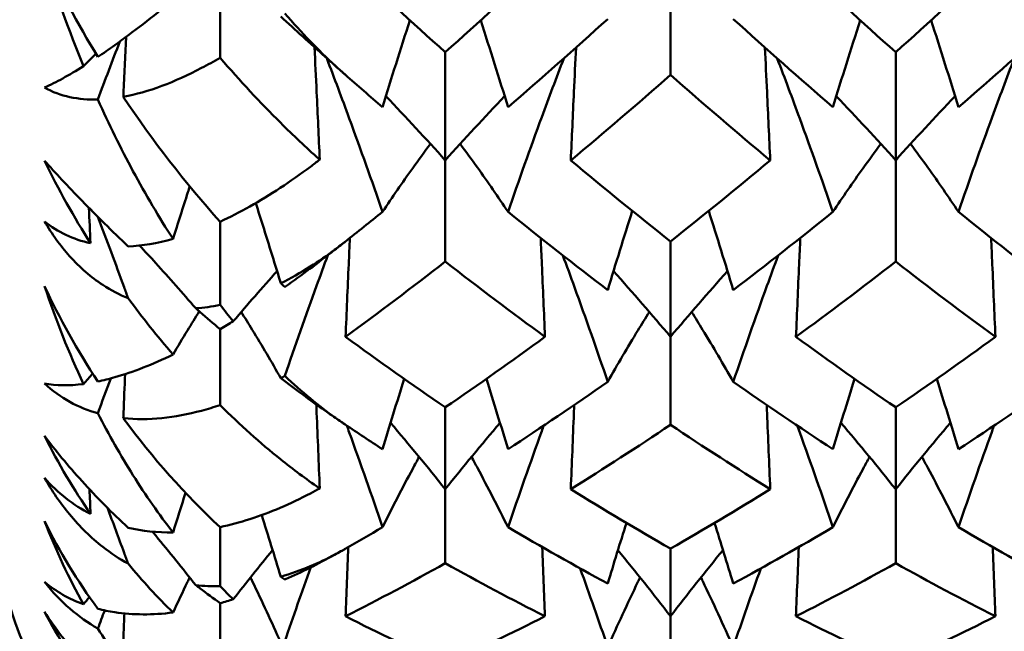
# Model space of a CAD drawing. Units: millimetres. Extents: x 6 to 825, y 10 to 578.
# Drawn here: x 300 to 303, y 305 to 307 of the extents above; entities that cross this region are included whole.
import ezdxf

# ---------------------------------------------------------------- set-up
doc = ezdxf.new("R2010")
doc.units = ezdxf.units.MM
doc.layers.add('Sichtbare Kanten(SuP)', color=7, linetype='Continuous', lineweight=50)

msp = doc.modelspace()

# ---------------------------------------------------------------- linework, layer by layer
at = {"layer": 'Sichtbare Kanten(SuP)'}
for p, q in [((301.0295, 306.8778), (301.0295, 306.5976)), ((302.3152, 306.8726), (302.3152, 306.5484)), ((301.6723, 306.6135), (301.6723, 306.3046)), ((302.958, 306.6135), (302.958, 306.3046)), ((301.6723, 306.3046), (301.6723, 306.0158)), ((302.958, 306.3046), (302.958, 306.0158)), ((301.0295, 306.1297), (301.0295, 305.8921)), ((302.3152, 306.0735), (302.3152, 305.8011)), ((301.0295, 305.8228), (301.0295, 305.6063)), ((302.3152, 305.8011), (302.3152, 305.55)), ((301.6723, 305.5999), (301.6723, 305.3662)), ((302.958, 305.5999), (302.958, 305.3662)), ((301.6723, 305.3662), (301.6723, 305.1549)), ((302.958, 305.3662), (302.958, 305.1549)), ((301.0295, 305.258), (301.0295, 305.0891)), ((302.3152, 305.1965), (302.3152, 305.0034)), ((301.0295, 305.041), (301.0295, 304.8951)), ((302.3152, 305.0034), (302.3152, 304.8336))]:
    msp.add_line(p, q, dxfattribs=at)
msp.add_arc((301.3866, 305.3217), 1, 180, 214.9547, dxfattribs=at)
for points in [[(300.6395, 306.5734), (300.5983, 306.6736), (300.561, 306.7779), (300.5283, 306.8855)], [(300.5283, 306.8855), (300.5711, 306.7916), (300.6223, 306.6957), (300.6805, 306.5999)], [(301.3877, 306.8726), (301.4827, 306.7842), (301.5776, 306.6978), (301.6723, 306.6135)], [(301.6723, 306.6135), (301.7673, 306.6979), (301.8621, 306.7843), (301.9569, 306.8726)], [(302.6734, 306.8726), (302.7683, 306.7842), (302.8632, 306.6978), (302.958, 306.6135)], [(302.958, 306.6135), (303.0529, 306.6978), (303.1477, 306.7842), (303.2426, 306.8726)], [(301.4932, 306.4566), (301.5185, 306.5392), (301.5445, 306.6218), (301.5713, 306.7041)], [(301.8514, 306.4566), (301.8261, 306.5392), (301.8001, 306.6218), (301.7734, 306.7041)], [(302.1361, 306.7081), (302.0412, 306.6222), (301.9463, 306.5384), (301.8514, 306.4566)], [(302.7789, 306.4566), (302.684, 306.5384), (302.5892, 306.6222), (302.4943, 306.7081)], [(302.7789, 306.4566), (302.8042, 306.5392), (302.8302, 306.6218), (302.857, 306.7041)], [(303.1372, 306.4566), (303.1118, 306.5392), (303.0858, 306.6218), (303.0591, 306.7041)], [(303.4218, 306.7081), (303.3269, 306.6222), (303.232, 306.5384), (303.1372, 306.4566)], [(300.7434, 306.6439), (300.722, 306.5888), (300.7011, 306.5335), (300.6805, 306.4782)], [(300.6395, 306.5734), (300.6513, 306.5852), (300.6632, 306.5971), (300.6751, 306.6089)], [(300.5283, 306.5125), (300.561, 306.5271), (300.5983, 306.5475), (300.6395, 306.5734)], [(301.4932, 306.4566), (301.4577, 306.4872), (301.4221, 306.5181), (301.3866, 306.5493)], [(302.3152, 306.5484), (302.2204, 306.4651), (302.1255, 306.3838), (302.0306, 306.3046)], [(302.5998, 306.3046), (302.5049, 306.3838), (302.4101, 306.465), (302.3152, 306.5484)], [(300.6805, 306.4782), (300.6257, 306.4769), (300.5735, 306.487), (300.5283, 306.5125)], [(300.7532, 306.486), (300.8368, 306.3607), (300.93, 306.2402), (301.0295, 306.1297)], [(301.6723, 306.3046), (301.6171, 306.3664), (301.5606, 306.4275), (301.5028, 306.4878)], [(301.6723, 306.3046), (301.7276, 306.3664), (301.784, 306.4275), (301.8418, 306.4878)], [(302.958, 306.3046), (302.9028, 306.3664), (302.8463, 306.4275), (302.7885, 306.4878)], [(302.958, 306.3046), (303.0133, 306.3664), (303.0698, 306.4275), (303.1276, 306.4878)], [(300.6596, 306.0681), (300.6126, 306.1424), (300.5679, 306.2216), (300.5283, 306.3037)], [(302.0306, 306.3046), (302.1255, 306.2254), (302.2204, 306.1483), (302.3152, 306.0735)], [(302.3152, 306.0735), (302.41, 306.1483), (302.5049, 306.2254), (302.5998, 306.3046)], [(300.6596, 306.0681), (300.6581, 306.1018), (300.6566, 306.1355), (300.655, 306.1692)], [(301.2028, 305.9538), (301.1795, 306.0303), (301.1557, 306.1066), (301.1313, 306.1827)], [(301.4932, 306.1576), (301.4577, 306.129), (301.4221, 306.1006), (301.3866, 306.0726)], [(302.1361, 305.9346), (302.0412, 306.0068), (301.9463, 306.0811), (301.8514, 306.1576)], [(302.1361, 305.9346), (302.1589, 306.0101), (302.1822, 306.0853), (302.2062, 306.1604)], [(302.4943, 305.9346), (302.4715, 306.0101), (302.4481, 306.0853), (302.4242, 306.1604)], [(302.7789, 306.1576), (302.684, 306.0811), (302.5892, 306.0068), (302.4943, 305.9346)], [(303.4218, 305.9346), (303.3269, 306.0068), (303.232, 306.0811), (303.1372, 306.1576)], [(300.5283, 306.1305), (300.566, 306.1001), (300.61, 306.0791), (300.6596, 306.0681)], [(300.7667, 306.0593), (300.8074, 306.0611), (300.8503, 306.0681), (300.8951, 306.0803)], [(301.6723, 306.0158), (301.5776, 305.9421), (301.4827, 305.8705), (301.3877, 305.8011)], [(301.9569, 305.8011), (301.8621, 305.8704), (301.7672, 305.942), (301.6723, 306.0158)], [(302.958, 306.0158), (302.8631, 305.942), (302.7683, 305.8704), (302.6734, 305.8011)], [(303.2426, 305.8011), (303.1477, 305.8704), (303.0529, 305.942), (302.958, 306.0158)], [(301.0673, 305.8457), (301.1082, 305.8937), (301.1499, 305.9412), (301.1922, 305.9883)], [(302.3152, 305.8011), (302.2621, 305.8642), (302.2078, 305.9267), (302.1524, 305.9883)], [(302.3152, 305.8011), (302.3683, 305.8642), (302.4225, 305.9267), (302.478, 305.9883)], [(300.6395, 305.6664), (300.5983, 305.7549), (300.561, 305.8482), (300.5283, 305.9456)], [(300.5283, 305.9456), (300.5711, 305.8537), (300.6223, 305.7622), (300.6805, 305.6734)], [(301.2028, 305.9538), (301.2066, 305.9503), (301.2104, 305.9468), (301.2142, 305.9433)], [(300.8951, 305.7505), (300.8502, 305.8026), (300.8073, 305.8565), (300.7667, 305.9115)], [(301.0295, 305.8921), (301.006, 305.8873), (300.9828, 305.8841), (300.96, 305.8825)], [(301.0673, 305.8457), (301.0545, 305.8609), (301.0419, 305.8764), (301.0295, 305.8921)], [(301.0295, 305.8228), (301.042, 305.8302), (301.0546, 305.8379), (301.0673, 305.8457)], [(301.3877, 305.8011), (301.4827, 305.7317), (301.5776, 305.6646), (301.6723, 305.5999)], [(301.6723, 305.5999), (301.7672, 305.6647), (301.8621, 305.7318), (301.9569, 305.8011)], [(302.6734, 305.8011), (302.7683, 305.7317), (302.8632, 305.6646), (302.958, 305.5999)], [(302.958, 305.5999), (303.0529, 305.6646), (303.1477, 305.7317), (303.2426, 305.8011)], [(300.6395, 305.6664), (300.6483, 305.6763), (300.6571, 305.6861), (300.6659, 305.6959)], [(301.2142, 305.6894), (301.2104, 305.6873), (301.2066, 305.6852), (301.2028, 305.6831)], [(300.5283, 305.668), (300.561, 305.6615), (300.5983, 305.661), (300.6395, 305.6664)], [(300.6805, 305.5828), (300.6257, 305.5984), (300.5735, 305.6257), (300.5283, 305.668)], [(300.7174, 305.6823), (300.705, 305.6492), (300.6927, 305.616), (300.6805, 305.5828)], [(301.4932, 305.4803), (301.5134, 305.5473), (301.534, 305.6143), (301.5551, 305.6811)], [(301.8514, 305.4803), (301.8312, 305.5473), (301.8106, 305.6143), (301.7895, 305.6811)], [(302.1361, 305.6728), (302.0412, 305.6064), (301.9463, 305.5421), (301.8514, 305.4803)], [(302.7789, 305.4803), (302.684, 305.5421), (302.5892, 305.6064), (302.4943, 305.6728)], [(302.7789, 305.4803), (302.7991, 305.5473), (302.8197, 305.6143), (302.8408, 305.6811)], [(303.1372, 305.4803), (303.117, 305.5473), (303.0963, 305.6143), (303.0752, 305.6811)], [(303.4218, 305.6728), (303.3269, 305.6064), (303.232, 305.5421), (303.1372, 305.4803)], [(300.7532, 305.5688), (300.8368, 305.455), (300.93, 305.35), (301.0295, 305.258)], [(301.4932, 305.4803), (301.4577, 305.5034), (301.4221, 305.5269), (301.3866, 305.5508)], [(301.6723, 305.3662), (301.6213, 305.43), (301.5692, 305.4931), (301.516, 305.5554)], [(301.6723, 305.3662), (301.7233, 305.43), (301.7754, 305.4931), (301.8286, 305.5554)], [(302.3152, 305.55), (302.2203, 305.4864), (302.1255, 305.4251), (302.0306, 305.3662)], [(302.5998, 305.3662), (302.5049, 305.4251), (302.4101, 305.4864), (302.3152, 305.55)], [(302.958, 305.3662), (302.907, 305.43), (302.8549, 305.4931), (302.8017, 305.5554)], [(302.958, 305.3662), (303.009, 305.43), (303.0611, 305.4931), (303.1143, 305.5554)], [(300.6596, 305.2954), (300.6126, 305.3639), (300.5679, 305.4386), (300.5283, 305.5184)], [(300.5283, 305.3984), (300.566, 305.3555), (300.61, 305.3209), (300.6596, 305.2954)], [(300.6596, 305.2954), (300.6587, 305.3189), (300.6577, 305.3424), (300.6567, 305.366)], [(300.8951, 305.2427), (300.9069, 305.2804), (300.9189, 305.318), (300.9309, 305.3555)], [(302.0306, 305.3662), (302.1255, 305.3072), (302.2204, 305.2506), (302.3152, 305.1965)], [(302.3152, 305.1965), (302.4101, 305.2507), (302.5049, 305.3073), (302.5998, 305.3662)], [(301.2028, 305.1162), (301.1849, 305.175), (301.1667, 305.2337), (301.1482, 305.2923)], [(300.6395, 305.0377), (300.5983, 305.1115), (300.561, 305.1908), (300.5283, 305.2749)], [(300.5283, 305.2749), (300.5711, 305.188), (300.6223, 305.104), (300.6805, 305.0249)], [(302.1361, 305.097), (302.1535, 305.1547), (302.1712, 305.2123), (302.1894, 305.2697)], [(302.4943, 305.097), (302.4769, 305.1547), (302.4591, 305.2123), (302.441, 305.2697)], [(300.7667, 305.2562), (300.8074, 305.2467), (300.8503, 305.2422), (300.8951, 305.2427)], [(301.4932, 305.2577), (301.4577, 305.2368), (301.4221, 305.2161), (301.3866, 305.1959)], [(302.1361, 305.097), (302.0412, 305.1482), (301.9463, 305.2018), (301.8514, 305.2577)], [(302.7789, 305.2577), (302.684, 305.2018), (302.5892, 305.1482), (302.4943, 305.097)], [(303.4218, 305.097), (303.3269, 305.1482), (303.232, 305.2018), (303.1372, 305.2577)], [(301.0673, 305.0522), (301.1041, 305.0993), (301.1415, 305.1461), (301.1794, 305.1925)], [(301.3877, 305.0034), (301.3902, 305.0692), (301.3928, 305.1351), (301.3955, 305.2009)], [(301.9569, 305.0034), (301.9544, 305.0692), (301.9518, 305.1351), (301.9492, 305.2009)], [(302.3152, 305.0034), (302.2662, 305.0671), (302.2162, 305.1302), (302.1652, 305.1925)], [(302.3152, 305.0034), (302.3642, 305.0671), (302.4141, 305.1302), (302.4651, 305.1925)], [(302.6734, 305.0034), (302.676, 305.0692), (302.6785, 305.1351), (302.6812, 305.2009)], [(303.2426, 305.0034), (303.2401, 305.0692), (303.2375, 305.1351), (303.2349, 305.2009)], [(300.8951, 305.0141), (300.8502, 305.0582), (300.8073, 305.1049), (300.7667, 305.1537)], [(301.6723, 305.1549), (301.5775, 305.102), (301.4826, 305.0515), (301.3877, 305.0034)], [(301.9569, 305.0034), (301.8621, 305.0514), (301.7672, 305.1019), (301.6723, 305.1549)], [(302.958, 305.1549), (302.8632, 305.102), (302.7683, 305.0515), (302.6734, 305.0034)], [(303.2426, 305.0034), (303.1477, 305.0515), (303.0529, 305.102), (302.958, 305.1549)], [(301.2884, 305.1432), (301.2631, 305.073), (301.2384, 305.0026), (301.2142, 304.9321)], [(302.0574, 305.14), (302.0842, 305.0655), (302.1104, 304.9906), (302.1361, 304.9156)], [(302.573, 305.14), (302.5461, 305.0655), (302.5199, 304.9906), (302.4943, 304.9156)], [(300.5283, 305.1015), (300.561, 305.0742), (300.5983, 305.0529), (300.6395, 305.0377)], [(300.6805, 304.9682), (300.6257, 305.0003), (300.5735, 305.044), (300.5283, 305.1015)], [(301.2028, 305.1162), (301.2066, 305.1135), (301.2104, 305.1108), (301.2142, 305.1081)], [(301.0295, 305.0891), (301.006, 305.0887), (300.9828, 305.0899), (300.96, 305.0924)], [(301.0673, 305.0522), (301.0545, 305.0642), (301.0419, 305.0765), (301.0295, 305.0891)], [(300.6395, 305.0377), (300.6452, 305.0445), (300.6509, 305.0513), (300.6566, 305.0582)], [(301.0295, 305.041), (301.042, 305.0445), (301.0546, 305.0482), (301.0673, 305.0522)], [(300.6596, 304.8128), (300.6126, 304.8733), (300.5679, 304.9412), (300.5283, 305.0161)], [(300.7001, 305.0202), (300.6935, 305.0029), (300.687, 304.9856), (300.6805, 304.9682)], [(301.3877, 305.0034), (301.4827, 304.9553), (301.5776, 304.9097), (301.6723, 304.8666)], [(301.6723, 304.8666), (301.7672, 304.9097), (301.8621, 304.9553), (301.9569, 305.0034)], [(302.6734, 305.0034), (302.7683, 304.9553), (302.8632, 304.9097), (302.958, 304.8666)], [(302.958, 304.8666), (303.0529, 304.9097), (303.1478, 304.9553), (303.2426, 305.0034)]]:
    msp.add_open_spline(points, degree=3, dxfattribs=at)
for points, knots in [([(300.6805, 306.5999), (300.6961, 306.6104), (300.7122, 306.6216), (300.7809, 306.6707), (300.8367, 306.714), (300.8951, 306.7624)], [0.04837028, 0.04837028, 0.04837028, 0.04837028, 0.06147768, 0.06147768, 0.10269922, 0.10269922, 0.10269922, 0.10269922]), ([(301.3866, 306.5493), (301.3851, 306.5507), (301.3835, 306.5521), (301.3798, 306.5554), (301.3775, 306.5574), (301.3697, 306.5644), (301.3641, 306.5695), (301.3342, 306.5971), (301.3101, 306.6207), (301.262, 306.6705), (301.2379, 306.6968), (301.2142, 306.7241)], [0.00001227, 0.00001227, 0.00001227, 0.00001227, 0.0008055, 0.0008055, 0.00195702, 0.00195702, 0.00485868, 0.00485868, 0.01760894, 0.01760894, 0.03086362, 0.03086362, 0.03086362, 0.03086362]), ([(301.2028, 306.7153), (301.2443, 306.6769), (301.2864, 306.6386), (301.3424, 306.5885), (301.3558, 306.5765), (301.3724, 306.5619), (301.3756, 306.5591), (301.3802, 306.555), (301.3816, 306.5537), (301.3842, 306.5514), (301.3854, 306.5504), (301.3866, 306.5493)], [0.09771028, 0.09771028, 0.09771028, 0.09771028, 0.11423052, 0.11423052, 0.11952574, 0.11952574, 0.12079696, 0.12079696, 0.12136934, 0.12136934, 0.12184329, 0.12184329, 0.12184329, 0.12184329]), ([(300.7532, 306.486), (300.7534, 306.4906), (300.7536, 306.4952), (300.7563, 306.5522), (300.7588, 306.6047), (300.7613, 306.6572)], [-0.02607875, -0.02607875, -0.02607875, -0.02607875, -0.02435605, -0.02435605, -0.00471201, -0.00471201, -0.00471201, -0.00471201]), ([(301.314, 306.3067), (301.3111, 306.371), (301.3081, 306.4354), (301.3031, 306.5423), (301.3011, 306.5848), (301.299, 306.6274)], [-0.04844814, -0.04844814, -0.04844814, -0.04844814, -0.02435606, -0.02435606, -0.00842943, -0.00842943, -0.00842943, -0.00842943]), ([(302.0306, 306.3046), (302.0335, 306.3696), (302.0365, 306.4347), (302.0415, 306.5421), (302.0435, 306.5845), (302.0456, 306.6268)], [-0.04871241, -0.04871241, -0.04871241, -0.04871241, -0.02435606, -0.02435606, -0.00849501, -0.00849501, -0.00849501, -0.00849501]), ([(302.5998, 306.3046), (302.5969, 306.3696), (302.5939, 306.4347), (302.5888, 306.5421), (302.5868, 306.5845), (302.5848, 306.6268)], [-0.04871241, -0.04871241, -0.04871241, -0.04871241, -0.02435606, -0.02435606, -0.00849501, -0.00849501, -0.00849501, -0.00849501]), ([(301.0295, 306.5976), (301.0118, 306.5872), (300.9943, 306.5775), (300.9004, 306.5282), (300.8246, 306.4991), (300.7532, 306.486)], [0.06194803, 0.06194803, 0.06194803, 0.06194803, 0.07127772, 0.07127772, 0.11222527, 0.11222527, 0.11222527, 0.11222527]), ([(301.314, 306.3067), (301.3131, 306.3074), (301.3123, 306.3082), (301.2749, 306.3416), (301.2383, 306.3761), (301.1442, 306.4696), (301.0865, 306.5315), (301.0295, 306.5976)], [0.01247738, 0.01247738, 0.01247738, 0.01247738, 0.01290554, 0.01290554, 0.03172163, 0.03172163, 0.06141327, 0.06141327, 0.06141327, 0.06141327]), ([(301.334, 306.5959), (301.3558, 306.5389), (301.3772, 306.4818), (301.4308, 306.3358), (301.4624, 306.2468), (301.4932, 306.1576)], [-0.0471963, -0.0471963, -0.0471963, -0.0471963, -0.02868895, -0.02868895, 0, 0, 0, 0]), ([(302.0105, 306.5956), (301.9892, 306.54), (301.9683, 306.4842), (301.9147, 306.3383), (301.8826, 306.2481), (301.8514, 306.1576)], [-0.04716509, -0.04716509, -0.04716509, -0.04716509, -0.02908867, -0.02908867, 0, 0, 0, 0]), ([(302.6199, 306.5956), (302.6416, 306.5387), (302.663, 306.4817), (302.7165, 306.3359), (302.7482, 306.2468), (302.7789, 306.1576)], [-0.04716512, -0.04716512, -0.04716512, -0.04716512, -0.02868942, -0.02868942, 0, 0, 0, 0]), ([(303.2962, 306.5956), (303.2749, 306.54), (303.254, 306.4842), (303.2004, 306.3383), (303.1683, 306.2481), (303.1372, 306.1576)], [-0.04716509, -0.04716509, -0.04716509, -0.04716509, -0.02908913, -0.02908913, 0, 0, 0, 0]), ([(300.8951, 306.0803), (300.8552, 306.1421), (300.817, 306.2069), (300.7456, 306.3396), (300.7121, 306.4077), (300.6805, 306.4782)], [0.09602808, 0.09602808, 0.09602808, 0.09602808, 0.12305422, 0.12305422, 0.14942011, 0.14942011, 0.14942011, 0.14942011]), ([(301.4932, 306.1576), (301.521, 306.1996), (301.5497, 306.2412), (301.5959, 306.3056), (301.6128, 306.3286), (301.63, 306.3515)], [-0.05842671, -0.05842671, -0.05842671, -0.05842671, -0.02947385, -0.02947385, -0.01316191, -0.01316191, -0.01316191, -0.01316191]), ([(301.8514, 306.1576), (301.8232, 306.2002), (301.7941, 306.2424), (301.7479, 306.3067), (301.7314, 306.3292), (301.7146, 306.3515)], [-0.0584267, -0.0584267, -0.0584267, -0.0584267, -0.02907107, -0.02907107, -0.01316195, -0.01316195, -0.01316195, -0.01316195]), ([(302.7789, 306.1576), (302.8067, 306.1996), (302.8354, 306.2412), (302.8816, 306.3056), (302.8985, 306.3286), (302.9158, 306.3515)], [-0.05842671, -0.05842671, -0.05842671, -0.05842671, -0.02947434, -0.02947434, -0.01316191, -0.01316191, -0.01316191, -0.01316191]), ([(303.1372, 306.1576), (303.1089, 306.2002), (303.0799, 306.2424), (303.0336, 306.3067), (303.0171, 306.3292), (303.0003, 306.3515)], [-0.0584267, -0.0584267, -0.0584267, -0.0584267, -0.02907153, -0.02907153, -0.01316195, -0.01316195, -0.01316195, -0.01316195]), ([(300.5283, 306.3037), (300.559, 306.2692), (300.5948, 306.2309), (300.677, 306.1465), (300.7213, 306.1028), (300.7667, 306.0593)], [0, 0, 0, 0, 0.018613, 0.018613, 0.03753153, 0.03753153, 0.03753153, 0.03753153]), ([(301.0295, 306.1297), (301.0574, 306.1425), (301.0859, 306.1571), (301.1722, 306.2055), (301.23, 306.2436), (301.2964, 306.2932), (301.3052, 306.2999), (301.314, 306.3067)], [0.08063639, 0.08063639, 0.08063639, 0.08063639, 0.09161044, 0.09161044, 0.11337669, 0.11337669, 0.11668713, 0.11668713, 0.11668713, 0.11668713]), ([(300.8951, 306.0803), (300.9091, 306.1249), (300.9233, 306.1694), (300.9394, 306.2193), (300.9412, 306.2248), (300.9429, 306.2303)], [-0.04313589, -0.04313589, -0.04313589, -0.04313589, -0.0290707, -0.0290707, -0.02734119, -0.02734119, -0.02734119, -0.02734119]), ([(300.6808, 306.1433), (300.7062, 306.0766), (300.7311, 306.0098), (300.7592, 305.9324), (300.7629, 305.9219), (300.7667, 305.9115)], [-0.05012548, -0.05012548, -0.05012548, -0.05012548, -0.0286884, -0.0286884, -0.0253557, -0.0253557, -0.0253557, -0.0253557]), ([(300.7667, 305.9115), (300.7424, 305.9213), (300.7183, 305.9337), (300.661, 305.971), (300.6292, 305.9985), (300.5732, 306.0612), (300.5495, 306.0943), (300.5283, 306.1305)], [0.09987168, 0.09987168, 0.09987168, 0.09987168, 0.11215256, 0.11215256, 0.12962735, 0.12962735, 0.14518729, 0.14518729, 0.14518729, 0.14518729]), ([(301.3877, 305.8011), (301.3906, 305.8702), (301.3936, 305.9394), (301.3978, 306.0334), (301.3989, 306.0583), (301.4, 306.0832)], [-0.04871241, -0.04871241, -0.04871241, -0.04871241, -0.02435605, -0.02435605, -0.01558905, -0.01558905, -0.01558905, -0.01558905]), ([(301.9569, 305.8011), (301.954, 305.8702), (301.951, 305.9394), (301.9469, 306.0334), (301.9458, 306.0583), (301.9447, 306.0832)], [-0.04871241, -0.04871241, -0.04871241, -0.04871241, -0.02435606, -0.02435606, -0.01558905, -0.01558905, -0.01558905, -0.01558905]), ([(302.6734, 305.8011), (302.6763, 305.8702), (302.6793, 305.9394), (302.6835, 306.0334), (302.6846, 306.0583), (302.6857, 306.0832)], [-0.04871241, -0.04871241, -0.04871241, -0.04871241, -0.02435606, -0.02435606, -0.01558905, -0.01558905, -0.01558905, -0.01558905]), ([(303.2426, 305.8011), (303.2397, 305.8702), (303.2368, 305.9394), (303.2326, 306.0334), (303.2315, 306.0583), (303.2304, 306.0832)], [-0.04871241, -0.04871241, -0.04871241, -0.04871241, -0.02435606, -0.02435606, -0.01558905, -0.01558905, -0.01558905, -0.01558905]), ([(300.96, 305.8825), (300.9225, 305.9259), (300.8844, 305.9689), (300.8304, 306.0284), (300.8151, 306.0451), (300.7996, 306.0619)], [-0.04975802, -0.04975802, -0.04975802, -0.04975802, -0.03077903, -0.03077903, -0.02329012, -0.02329012, -0.02329012, -0.02329012]), ([(301.3866, 306.0726), (301.3851, 306.0714), (301.3835, 306.0702), (301.3798, 306.0672), (301.3775, 306.0655), (301.3698, 306.0595), (301.3642, 306.0552), (301.335, 306.0335), (301.311, 306.0168), (301.2593, 305.9841), (301.2313, 305.9681), (301.2028, 305.9538)], [0.00001226, 0.00001226, 0.00001226, 0.00001226, 0.00080377, 0.00080377, 0.00194667, 0.00194667, 0.00479489, 0.00479489, 0.01679332, 0.01679332, 0.03021991, 0.03021991, 0.03021991, 0.03021991]), ([(301.2142, 305.9433), (301.2149, 305.9438), (301.2155, 305.9442), (301.2612, 305.9766), (301.308, 306.0114), (301.3623, 306.0535), (301.3683, 306.0582), (301.3765, 306.0646), (301.3786, 306.0663), (301.3818, 306.0688), (301.3828, 306.0696), (301.3848, 306.0712), (301.3857, 306.0719), (301.3866, 306.0726)], [0.17318032, 0.17318032, 0.17318032, 0.17318032, 0.17359123, 0.17359123, 0.20208435, 0.20208435, 0.20562212, 0.20562212, 0.206877, 0.206877, 0.20748017, 0.20748017, 0.20800891, 0.20800891, 0.20800891, 0.20800891]), ([(301.337, 306.034), (301.3262, 306.0049), (301.3155, 305.9757), (301.2739, 305.8611), (301.2436, 305.7753), (301.2142, 305.6894)], [-0.03842632, -0.03842632, -0.03842632, -0.03842632, -0.02908814, -0.02908814, -0.00175096, -0.00175096, -0.00175096, -0.00175096]), ([(302.0078, 306.0335), (302.019, 306.0033), (302.0301, 305.9731), (302.0737, 305.8531), (302.1053, 305.7631), (302.1361, 305.6728)], [-0.03837655, -0.03837655, -0.03837655, -0.03837655, -0.02868895, -0.02868895, 0, 0, 0, 0]), ([(302.6226, 306.0335), (302.6118, 306.0046), (302.6012, 305.9756), (302.5576, 305.8556), (302.5255, 305.7643), (302.4943, 305.6728)], [-0.03837647, -0.03837647, -0.03837647, -0.03837647, -0.02908867, -0.02908867, 0, 0, 0, 0]), ([(300.96, 305.8825), (300.9642, 305.8788), (300.9684, 305.8752), (300.9913, 305.8553), (301.0103, 305.839), (301.0295, 305.8228)], [0.064368276, 0.064368276, 0.064368276, 0.064368276, 0.066163326, 0.066163326, 0.074187625, 0.074187625, 0.074187625, 0.074187625]), ([(300.8951, 305.7505), (300.9087, 305.7735), (300.9224, 305.7964), (300.9475, 305.8374), (300.9588, 305.8556), (300.9702, 305.8737)], [-0.04313584, -0.04313584, -0.04313584, -0.04313584, -0.02947327, -0.02947327, -0.0185668, -0.0185668, -0.0185668, -0.0185668]), ([(301.2028, 305.6831), (301.1764, 305.7295), (301.1492, 305.7756), (301.1109, 305.8382), (301.1004, 305.8551), (301.0898, 305.872)], [-0.05641541, -0.05641541, -0.05641541, -0.05641541, -0.02907055, -0.02907055, -0.01890358, -0.01890358, -0.01890358, -0.01890358]), ([(302.1361, 305.6728), (302.1639, 305.722), (302.1926, 305.7709), (302.2329, 305.8369), (302.2438, 305.8545), (302.2548, 305.872)], [-0.05842671, -0.05842671, -0.05842671, -0.05842671, -0.02947385, -0.02947385, -0.0189035, -0.0189035, -0.0189035, -0.0189035]), ([(302.4943, 305.6728), (302.4661, 305.7227), (302.437, 305.7722), (302.3966, 305.8382), (302.3861, 305.8551), (302.3755, 305.872)], [-0.0584267, -0.0584267, -0.0584267, -0.0584267, -0.02907107, -0.02907107, -0.01890358, -0.01890358, -0.01890358, -0.01890358]), ([(300.6805, 305.6734), (300.6961, 305.6767), (300.7122, 305.6807), (300.7809, 305.7004), (300.8367, 305.7224), (300.8951, 305.7505)], [0.04837028, 0.04837028, 0.04837028, 0.04837028, 0.06147768, 0.06147768, 0.10269922, 0.10269922, 0.10269922, 0.10269922]), ([(300.7532, 305.5688), (300.7534, 305.5739), (300.7536, 305.5791), (300.7553, 305.621), (300.7569, 305.6578), (300.7585, 305.6946)], [-0.02607875, -0.02607875, -0.02607875, -0.02607875, -0.02435605, -0.02435605, -0.01202264, -0.01202264, -0.01202264, -0.01202264]), ([(301.2028, 305.6831), (301.2443, 305.6513), (301.2864, 305.6203), (301.3424, 305.5809), (301.3558, 305.5716), (301.3724, 305.5604), (301.3756, 305.5582), (301.3802, 305.5551), (301.3816, 305.5541), (301.3842, 305.5524), (301.3854, 305.5516), (301.3866, 305.5508)], [0.09771028, 0.09771028, 0.09771028, 0.09771028, 0.11423052, 0.11423052, 0.11952574, 0.11952574, 0.12079696, 0.12079696, 0.12136934, 0.12136934, 0.12184329, 0.12184329, 0.12184329, 0.12184329]), ([(301.3866, 305.5508), (301.3851, 305.5518), (301.3835, 305.5528), (301.3798, 305.5554), (301.3775, 305.5569), (301.3697, 305.5623), (301.3641, 305.5662), (301.3342, 305.5876), (301.3101, 305.6061), (301.262, 305.6458), (301.2379, 305.6671), (301.2142, 305.6894)], [0.00001227, 0.00001227, 0.00001227, 0.00001227, 0.0008055, 0.0008055, 0.00195702, 0.00195702, 0.00485868, 0.00485868, 0.01760894, 0.01760894, 0.03086362, 0.03086362, 0.03086362, 0.03086362]), ([(301.0295, 305.6063), (301.0118, 305.6003), (300.9943, 305.595), (300.9004, 305.5696), (300.8246, 305.5611), (300.7532, 305.5688)], [0.06194803, 0.06194803, 0.06194803, 0.06194803, 0.07127772, 0.07127772, 0.11222527, 0.11222527, 0.11222527, 0.11222527]), ([(301.314, 305.3685), (301.3131, 305.3691), (301.3123, 305.3697), (301.2749, 305.3954), (301.2383, 305.4226), (301.1442, 305.4981), (301.0865, 305.5497), (301.0295, 305.6063)], [0.01247738, 0.01247738, 0.01247738, 0.01247738, 0.01290554, 0.01290554, 0.03172163, 0.03172163, 0.06141327, 0.06141327, 0.06141327, 0.06141327]), ([(301.314, 305.3685), (301.3111, 305.4404), (301.3081, 305.5123), (301.3048, 305.5921), (301.3045, 305.6), (301.3041, 305.608)], [-0.04844814, -0.04844814, -0.04844814, -0.04844814, -0.02435605, -0.02435605, -0.02170015, -0.02170015, -0.02170015, -0.02170015]), ([(302.0306, 305.3662), (302.0335, 305.4388), (302.0365, 305.5115), (302.0398, 305.5917), (302.0401, 305.5991), (302.0405, 305.6066)], [-0.04871241, -0.04871241, -0.04871241, -0.04871241, -0.02435605, -0.02435605, -0.02184961, -0.02184961, -0.02184961, -0.02184961]), ([(302.5998, 305.3662), (302.5969, 305.4388), (302.5939, 305.5115), (302.5905, 305.5917), (302.5902, 305.5991), (302.5899, 305.6066)], [-0.04871241, -0.04871241, -0.04871241, -0.04871241, -0.02435606, -0.02435606, -0.02184961, -0.02184961, -0.02184961, -0.02184961]), ([(300.8951, 305.2427), (300.8552, 305.2941), (300.817, 305.3488), (300.7456, 305.4622), (300.7121, 305.5212), (300.6805, 305.5828)], [0.09602808, 0.09602808, 0.09602808, 0.09602808, 0.12305422, 0.12305422, 0.14942011, 0.14942011, 0.14942011, 0.14942011]), ([(301.3913, 305.5476), (301.3936, 305.5412), (301.3959, 305.5348), (301.4308, 305.4385), (301.4624, 305.3483), (301.4932, 305.2577)], [-0.03073, -0.03073, -0.03073, -0.03073, -0.0286884, -0.0286884, 0, 0, 0, 0]), ([(301.9534, 305.5476), (301.9515, 305.5425), (301.9496, 305.5373), (301.9147, 305.4411), (301.8826, 305.3495), (301.8514, 305.2577)], [-0.03072985, -0.03072985, -0.03072985, -0.03072985, -0.02908814, -0.02908814, 0, 0, 0, 0]), ([(302.677, 305.5476), (302.6793, 305.5412), (302.6816, 305.5348), (302.7165, 305.4385), (302.7482, 305.3483), (302.7789, 305.2577)], [-0.03073, -0.03073, -0.03073, -0.03073, -0.02868895, -0.02868895, 0, 0, 0, 0]), ([(303.2391, 305.5476), (303.2372, 305.5425), (303.2353, 305.5374), (303.2004, 305.4411), (303.1683, 305.3495), (303.1372, 305.2577)], [-0.03072985, -0.03072985, -0.03072985, -0.03072985, -0.02908867, -0.02908867, 0, 0, 0, 0]), ([(300.5283, 305.5184), (300.559, 305.4771), (300.5948, 305.4337), (300.677, 305.3432), (300.7213, 305.2987), (300.7667, 305.2562)], [0, 0, 0, 0, 0.018613, 0.018613, 0.03753153, 0.03753153, 0.03753153, 0.03753153]), ([(301.4932, 305.2577), (301.521, 305.3137), (301.5497, 305.3694), (301.5853, 305.4358), (301.5914, 305.4471), (301.5975, 305.4583)], [-0.05842671, -0.05842671, -0.05842671, -0.05842671, -0.02947327, -0.02947327, -0.02355144, -0.02355144, -0.02355144, -0.02355144]), ([(301.8514, 305.2577), (301.8232, 305.3145), (301.7941, 305.3709), (301.7585, 305.4373), (301.7529, 305.4478), (301.7472, 305.4583)], [-0.0584267, -0.0584267, -0.0584267, -0.0584267, -0.02907055, -0.02907055, -0.02355157, -0.02355157, -0.02355157, -0.02355157]), ([(302.7789, 305.2577), (302.8067, 305.3137), (302.8354, 305.3694), (302.871, 305.4358), (302.8771, 305.4471), (302.8832, 305.4583)], [-0.05842671, -0.05842671, -0.05842671, -0.05842671, -0.02947385, -0.02947385, -0.02355144, -0.02355144, -0.02355144, -0.02355144]), ([(303.1372, 305.2577), (303.1089, 305.3145), (303.0799, 305.3709), (303.0442, 305.4373), (303.0386, 305.4478), (303.0329, 305.4583)], [-0.0584267, -0.0584267, -0.0584267, -0.0584267, -0.02907107, -0.02907107, -0.02355157, -0.02355157, -0.02355157, -0.02355157]), ([(300.7667, 305.1537), (300.7424, 305.1671), (300.7183, 305.1829), (300.661, 305.2277), (300.6292, 305.2587), (300.5732, 305.3265), (300.5495, 305.3613), (300.5283, 305.3984)], [0.09987168, 0.09987168, 0.09987168, 0.09987168, 0.11215256, 0.11215256, 0.12962735, 0.12962735, 0.14518729, 0.14518729, 0.14518729, 0.14518729]), ([(301.0295, 305.258), (301.0574, 305.2639), (301.0859, 305.2715), (301.1722, 305.2993), (301.23, 305.3241), (301.2964, 305.3589), (301.3052, 305.3637), (301.314, 305.3685)], [0.08063639, 0.08063639, 0.08063639, 0.08063639, 0.09161044, 0.09161044, 0.11337669, 0.11337669, 0.11668713, 0.11668713, 0.11668713, 0.11668713]), ([(300.708, 305.313), (300.724, 305.2704), (300.7398, 305.2277), (300.7592, 305.1745), (300.7629, 305.1641), (300.7667, 305.1537)], [-0.04240862, -0.04240862, -0.04240862, -0.04240862, -0.02868776, -0.02868776, -0.0253557, -0.0253557, -0.0253557, -0.0253557]), ([(300.96, 305.0924), (300.9225, 305.1399), (300.8844, 305.1869), (300.8425, 305.2374), (300.8393, 305.2412), (300.8361, 305.2451)], [-0.04975802, -0.04975802, -0.04975802, -0.04975802, -0.03077618, -0.03077618, -0.02921807, -0.02921807, -0.02921807, -0.02921807]), ([(301.3866, 305.1959), (301.3851, 305.195), (301.3835, 305.1941), (301.3798, 305.192), (301.3775, 305.1907), (301.3698, 305.1864), (301.3642, 305.1834), (301.335, 305.168), (301.311, 305.1565), (301.2593, 305.1347), (301.2313, 305.1246), (301.2028, 305.1162)], [0.00001226, 0.00001226, 0.00001226, 0.00001226, 0.00080377, 0.00080377, 0.00194667, 0.00194667, 0.00479489, 0.00479489, 0.01679332, 0.01679332, 0.03021991, 0.03021991, 0.03021991, 0.03021991]), ([(301.2142, 305.1081), (301.2149, 305.1084), (301.2155, 305.1087), (301.2612, 305.129), (301.308, 305.1523), (301.3623, 305.1821), (301.3683, 305.1855), (301.3765, 305.1901), (301.3786, 305.1913), (301.3818, 305.1931), (301.3828, 305.1937), (301.3848, 305.1948), (301.3857, 305.1953), (301.3866, 305.1959)], [0.17318032, 0.17318032, 0.17318032, 0.17318032, 0.17359123, 0.17359123, 0.20208435, 0.20208435, 0.20562212, 0.20562212, 0.206877, 0.206877, 0.20748017, 0.20748017, 0.20800891, 0.20800891, 0.20800891, 0.20800891]), ([(300.8951, 305.0141), (300.9087, 305.0433), (300.9224, 305.0724), (300.9385, 305.1058), (300.9405, 305.1101), (300.9426, 305.1144)], [-0.04313584, -0.04313584, -0.04313584, -0.04313584, -0.02947261, -0.02947261, -0.02744648, -0.02744648, -0.02744648, -0.02744648]), ([(301.2028, 304.9285), (301.1764, 304.9874), (301.1492, 305.0459), (301.1196, 305.1075), (301.118, 305.1109), (301.1163, 305.1144)], [-0.05641541, -0.05641541, -0.05641541, -0.05641541, -0.02906993, -0.02906993, -0.02744665, -0.02744665, -0.02744665, -0.02744665]), ([(302.1361, 304.9156), (302.1639, 304.9779), (302.1926, 305.0399), (302.2242, 305.1058), (302.2262, 305.1101), (302.2283, 305.1144)], [-0.05842671, -0.05842671, -0.05842671, -0.05842671, -0.02947327, -0.02947327, -0.02744648, -0.02744648, -0.02744648, -0.02744648]), ([(302.4943, 304.9156), (302.4661, 304.9788), (302.437, 305.0417), (302.4054, 305.1075), (302.4037, 305.1109), (302.402, 305.1144)], [-0.0584267, -0.0584267, -0.0584267, -0.0584267, -0.02907055, -0.02907055, -0.02744665, -0.02744665, -0.02744665, -0.02744665]), ([(300.96, 305.0924), (300.9642, 305.0892), (300.9684, 305.086), (300.9913, 305.0687), (301.0103, 305.0547), (301.0295, 305.041)], [0.064368276, 0.064368276, 0.064368276, 0.064368276, 0.066163326, 0.066163326, 0.074187625, 0.074187625, 0.074187625, 0.074187625]), ([(300.5283, 305.0161), (300.559, 304.9692), (300.5948, 304.9222), (300.677, 304.8285), (300.7213, 304.7846), (300.7667, 304.7445)], [0, 0, 0, 0, 0.018613, 0.018613, 0.03753153, 0.03753153, 0.03753153, 0.03753153]), ([(300.6805, 305.0249), (300.6961, 305.0208), (300.7122, 305.0175), (300.7809, 305.0071), (300.8367, 305.0071), (300.8951, 305.0141)], [0.04837028, 0.04837028, 0.04837028, 0.04837028, 0.06147768, 0.06147768, 0.10269922, 0.10269922, 0.10269922, 0.10269922]), ([(300.7532, 304.9329), (300.7534, 304.9384), (300.7536, 304.9439), (300.7546, 304.9702), (300.7554, 304.9909), (300.7563, 305.0116)], [-0.026078754, -0.026078754, -0.026078754, -0.026078754, -0.024356043, -0.024356043, -0.017882205, -0.017882205, -0.017882205, -0.017882205]), ([(300.8951, 304.6969), (300.8552, 304.7363), (300.817, 304.779), (300.7456, 304.8696), (300.7121, 304.9174), (300.6805, 304.9682)], [0.09602808, 0.09602808, 0.09602808, 0.09602808, 0.12305422, 0.12305422, 0.14942011, 0.14942011, 0.14942011, 0.14942011])]:
    msp.add_open_spline(points, degree=3, knots=knots, dxfattribs=at)

doc.saveas('drawing.dxf')
